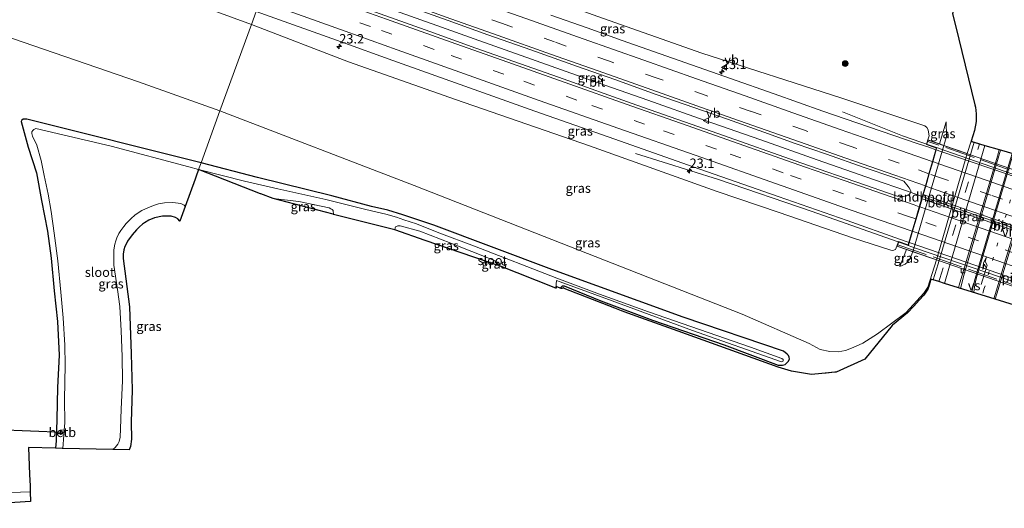
# Model space of a CAD drawing. Units: metres. Extents: x 200983 to 208515, y 531250 to 537500.
# Drawn here: x 204540 to 204804, y 534875 to 535006 of the extents above; entities that cross this region are included whole.
import ezdxf
from ezdxf.enums import TextEntityAlignment as Align

# ---------------------------------------------------------------- set-up
doc = ezdxf.new("R2010")
doc.units = ezdxf.units.M
for name, pattern in [('IE-TERREINAFSCHEIDING', [10, 8, -2]), ('VW-1-3_STREEP', [4, 1, -3]), ('VW-3-9_STREEP', [12, 3, -9])]:
    doc.linetypes.add(name, pattern=pattern)
doc.layers.get('0').update_dxf_attribs({"lineweight": 25})
for name, color, linetype, lineweight in [('B-ME-AM-KILOMETR-S-B1', 7, 'Continuous', 18), ('B-ME-BV-GELEIDECONSTRUCTIE-GELEIDERAIL-L-B1', 213, 'BV-GELEIDERAIL', 18), ('B-ME-BV-GELEIDECONSTRUCTIE-GELEIDERAIL-L-B2', 213, 'BV-GELEIDERAIL', 18), ('B-ME-GR-BOOM-S-B1', 93, 'Continuous', 18), ('B-ME-GW-INSTEEKWATERGANG-L-B1', 10, 'Continuous', 25), ('B-ME-GW-KRUINLIJN-L-B1', 93, 'Continuous', 18), ('B-ME-GW-TEENLIJN-L-B1', 93, 'Continuous', 18), ('B-ME-IE-GRASLAND-GV-B6', 93, 'Continuous', 18), ('B-ME-IE-HULPGEOMETRIE-L-B1', 53, 'Continuous', 18), ('B-ME-IE-TERREINAFSCHEIDING-RASTERHEKWERK-L-B2', 8, 'IE-TERREINAFSCHEIDING', 18), ('B-ME-KG-KADASTRAAL-OPNAMEDTMGRENS-L-B1', 10, 'Continuous', 25), ('B-ME-KW-DUIKER-L-B1', 10, 'Continuous', 25), ('B-ME-KW-LANDHOOFD-GV-B6', 173, 'Continuous', 18), ('B-ME-KW-PIJLER-GV-B6', 173, 'Continuous', 18), ('B-ME-KW-VIADUCT-GV-B7', 173, 'Continuous', 18), ('B-ME-OB-BEKLEDING-GV-B6', 253, 'Continuous', 18), ('B-ME-OG-WATER-GV-B6', 153, 'Continuous', 18), ('B-ME-VH-VERH_SOORT-BITUMEN-GV-B6', 8, 'IE-TERREINAFSCHEIDING-NATUURLIJK-HOUTWAL', 18), ('B-ME-VH-VERH_SOORT-BITUMEN-GV-B7', 8, 'IE-TERREINAFSCHEIDING-NATUURLIJK-HOUTWAL', 18), ('B-ME-VV-KOLK-S-B1', 8, 'Continuous', 18), ('B-ME-VW-MARKERING-13STREEP-045-L-B1', 255, 'VW-1-3_STREEP', 18), ('B-ME-VW-MARKERING-39STREEP-015-L-B1', 255, 'VW-3-9_STREEP', 18), ('B-ME-VW-MARKERING-39STREEP-015-L-B2', 255, 'VW-3-9_STREEP', 18), ('B-ME-VW-MARKERING-PIJLLI750-S-B1', 7, 'Continuous', 18), ('B-ME-VW-MARKERING-STREEP-015-L-B1', 7, 'Continuous', 18), ('B-ME-VW-MARKERING-STREEP-015-L-B2', 7, 'Continuous', 18), ('B-ME-VW-MARKERING-VERDRIJFSTRP-GV-B6', 7, 'Continuous', 18), ('B-ME-VW-MEUBILAIR_WEGMEUBILAIR-VERKEERSBORD-S-B1', 8, 'Continuous', 18)]:
    doc.layers.add(name, color=color, linetype=linetype, lineweight=lineweight)
doc.styles.add('NLCS-ISO', font='NLCS-ISO.TTF')
doc.linetypes.add('BV-GELEIDERAIL', pattern='A,10,-3,[108,NLCS.SHX,S=1,R=0,X=0,Y=0],-3', length=16)
doc.linetypes.add('IE-TERREINAFSCHEIDING-NATUURLIJK-HOUTWAL', pattern='A,7,-1.5,[67,NLCS.SHX,S=0.75,R=45,X=0,Y=0],-1.5,7,-1.5,[70,NLCS.SHX,S=0.75,R=0,X=0,Y=0],-1.5', length=20)

# ---------------------------------------------------------------- blocks, each defined once
blk = doc.blocks.new('verkeersbord')
for p, q in [((0, 0.75), (-0.75, -0.625)), ((0.75, -0.625), (0, 0.75)), ((-0.75, -0.625), (0.75, -0.625))]:
    blk.add_line(p, q)
blk = doc.blocks.new('boom')
blk.add_hatch(color=256).paths.add_polyline_path([(-0.75, 0, 1), (0.75, 0, 1)])
blk.add_circle((0, 0), 0.75)
blk = doc.blocks.new('hecto')
for p, q in [((0, 0.625), (-0.625, 0)), ((0, -0.625), (0, 0.625)), ((-0.625, 0), (0.625, 0)), ((0.625, 0), (0, -0.625))]:
    blk.add_line(p, q)
blk = doc.blocks.new('kolk')
blk.add_lwpolyline([(-0.5, -0.5), (0.5, -0.5), (0.5, 0.5), (-0.5, 0.5)], close=True)
blk = doc.blocks.new('pijll')
for p, q in [((0, 0, 0.1), (5.45, 0, 0.1)), ((5.7, 1.05, 0.1), (4, 0.75, 0.1)), ((4, 0.75, 0.1), (5.45, 0.75, 0.1)), ((5.45, 0.75, 0.1), (4.7, 0, 0.1)), ((6.2, 0.75, 0.1), (5.45, 0, 0.1)), ((7.5, 0.75, 0.1), (5.7, 1.05, 0.1)), ((7.5, 0.75, 0.1), (6.2, 0.75, 0.1))]:
    blk.add_line(p, q)

msp = doc.modelspace()

# ---------------------------------------------------------------- linework, layer by layer
at = {"layer": 'B-ME-BV-GELEIDECONSTRUCTIE-GELEIDERAIL-L-B1'}
for points in [[(204781.8, 534958.361, 7.614), (204777.527, 534959.826, 7.601), (204768.697, 534962.893, 7.518), (204753.608, 534968.158, 7.448), (204738.53, 534973.475, 7.344), (204723.416, 534978.78, 7.263), (204708.329, 534984.094, 7.146), (204693.244, 534989.388, 7.022), (204674.391, 534996.056, 6.836), (204663.082, 535000.066, 6.734), (204651.765, 535004.071, 6.606), (204640.462, 535008.099, 6.476), (204625.423, 535013.5, 6.301), (204610.385, 535018.899, 6.117), (204607.815, 535019.826, 6.087)], [(204785.6385, 534971.411, 8.7308), (204784.012, 534971.975, 8.727), (204776.498, 534974.602, 8.699), (204760.414, 534981.01, 7.898)], [(204705.027, 534969.832, 6.032), (204727.201, 534962.903, 7.099), (204752.343, 534954.282, 7.204), (204776.281, 534945.891, 7.322), (204778.0043, 534945.2681, 7.3257)]]:
    msp.add_polyline3d(points, dxfattribs=at)
at = {"layer": 'B-ME-BV-GELEIDECONSTRUCTIE-GELEIDERAIL-L-B2'}
for points in [[(204840.1618, 534952.4485, 8.7445), (204838.16, 534953.12, 8.745), (204825.625, 534957.457, 8.755), (204800.373, 534966.28, 8.766), (204787.845, 534970.646, 8.736), (204785.6385, 534971.411, 8.7308)], [(204836.34, 534939.509, 7.614), (204835.528, 534939.796, 7.619), (204824.196, 534943.73, 7.634), (204811.603, 534948.088, 7.655), (204797.739, 534952.843, 7.632), (204783.898, 534957.641, 7.621), (204781.894, 534958.328, 7.615)], [(204778.0043, 534945.2681, 7.3257), (204779.977, 534944.555, 7.33), (204802.724, 534936.716, 7.361), (204830.384, 534927.116, 7.321), (204832.5441, 534926.3439, 7.3238)]]:
    msp.add_polyline3d(points, dxfattribs=at)
at = {"layer": 'B-ME-GW-INSTEEKWATERGANG-L-B1'}
for points in [[(204588.674, 534967.352, 0.174), (204541.987, 534979.043, 0.2), (204541.302, 534979.065, 0.2), (204540.999, 534978.991, 0.2), (204540.649, 534978.788, 0.2), (204540.46, 534978.395, 0.2), (204542.337, 534971.509, 0.126), (204544.595, 534964.658, 0.195), (204545.921, 534957.278, 0.106), (204547.565, 534949.045, 0.093), (204548.564, 534941.837, 0.012), (204549.306, 534933.101, 0.036), (204550.231, 534924.896, -0.044), (204550.71, 534915.931, -0.04), (204550.197, 534907.286, 0.028), (204550.05, 534898.788, -0.028), (204549.887, 534892.942, -0.012), (204549.702, 534890.971, 0.011)], [(204685.137, 534933.749, -0.092), (204685.141, 534934.041, -0.09), (204685.233, 534934.274, -0.09), (204685.473, 534934.404, -0.09), (204685.908, 534934.444, -0.09), (204695.742, 534930.403, 0.045), (204709.577, 534925.298, 0.295), (204728.705, 534918.647, 0.349), (204743.178, 534913.253, 0.435), (204744.332, 534913.225, 0.464), (204745.043, 534913.403, 0.464), (204745.906, 534914.191, 0.517), (204746.236, 534914.86, 0.517), (204746.158, 534915.333, 0.521), (204745.953, 534915.769, 0.538), (204745.633, 534916.117, 0.546), (204744.617, 534916.98, 0.776), (204717.777, 534926.059, 0.591), (204682.559, 534938.793, 0.41), (204651.028, 534950.625, 0.361), (204642.697, 534953.442, 0.254), (204638.653, 534954.652, 0.262), (204634.295, 534955.655, 0.279), (204623.705, 534958.541, 0.295), (204603.825, 534963.424, 0.308), (204588.674, 534967.352, 0.174)]]:
    msp.add_polyline3d(points, dxfattribs=at)
at = {"layer": 'B-ME-GW-KRUINLIJN-L-B1'}
for points in [[(204602.171, 535004.354, 4.936), (204561.388, 535019.322, 4.506), (204513.409, 535036.509, 3.923), (204479.522, 535049.129, 3.621), (204446.859, 535060.98, 3.233)], [(204613.574, 535035.613, 4.879), (204639.419, 535026.061, 5.331), (204669.206, 535015.72, 5.656), (204694.925, 535006.461, 5.886), (204722.776, 534996.691, 6.128), (204759.951, 534984.7, 6.42), (204782.466, 534977.261, 6.42), (204783.006, 534976.823, 6.424), (204783.332, 534976.162, 6.436), (204783.47, 534975.569, 6.436), (204783.601, 534974.56, 6.436), (204783.321, 534973.487, 6.494)], [(204775.017, 534945.026, 6.453), (204774.632, 534944.12, 6.346), (204773.909, 534943.915, 6.379), (204773.35, 534943.941, 6.375), (204763.125, 534947.288, 6.502), (204743.427, 534954.039, 6.391), (204726.9, 534959.676, 6.194), (204692.664, 534971.863, 6.046), (204656.822, 534984.306, 5.664), (204628.112, 534994.391, 5.286), (204602.171, 535004.354, 4.936)], [(204788.169, 534978.336, 5.43), (204788.243, 534974.366, 5.303), (204787.6, 534972.001, 5.35)], [(204779.302, 534943.539, 5.35), (204778.417, 534941.628, 5.442), (204777.825, 534940.765, 5.553), (204777.23, 534940.205, 5.553), (204775.754, 534939.574, 5.553)]]:
    msp.add_polyline3d(points, dxfattribs=at)
at = {"layer": 'B-ME-GW-TEENLIJN-L-B1'}
for p, q in [((204788.169, 534978.336, 5.43), (204786.358, 534972.432, 5.43)), ((204794.883, 534973.102, 1.014), (204793.838, 534969.835, 1.046)), ((204775.754, 534939.574, 5.553), (204777.564, 534944.142, 5.553))]:
    msp.add_line(p, q, dxfattribs=at)
for points in [[(204446.859, 535060.98, 3.233), (204461.54, 535052.296, 2.861), (204471.384, 535046.184, 2.653), (204478.555, 535041.472, 2.477), (204487.794, 535035.484, 2.223), (204504.468, 535023.4, 1.6), (204519.105, 535012.871, 1.081), (204528.735, 535005.442, 0.647), (204531.723, 535003.213, 0.619), (204533.86, 535002.041, 0.568), (204538.154, 535000.574, 0.567), (204571.885, 534989.025, 0.649), (204593.734, 534981.225, 0.71)], [(204593.734, 534981.225, 0.71), (204645.756, 534961.246, 0.624), (204733.562, 534926.834, 1.33), (204751.47, 534918.993, 0.998), (204754.463, 534917.404, 0.915), (204757.047, 534916.9, 0.883), (204759.247, 534916.788, 0.878), (204761.214, 534917.149, 0.911), (204763.326, 534917.977, 0.944), (204765.851, 534919.124, 0.981), (204769.791, 534921.566, 1.01), (204777.452, 534927.324, 1.022), (204782.217, 534932.506, 1.047), (204783.262, 534934.108, 1.013), (204785.591, 534941.356, 1.075)]]:
    msp.add_polyline3d(points, dxfattribs=at)
at = {"layer": 'B-ME-IE-GRASLAND-GV-B6'}
for points in [[(204446.859, 535060.98, 3.233), (204479.522, 535049.129, 3.621), (204513.409, 535036.509, 3.923), (204561.388, 535019.322, 4.506), (204602.171, 535004.354, 4.936), (204593.734, 534981.225, 0.71), (204571.885, 534989.025, 0.649), (204538.154, 535000.574, 0.567), (204533.86, 535002.041, 0.568), (204531.723, 535003.213, 0.619), (204528.735, 535005.442, 0.647), (204519.105, 535012.871, 1.081), (204504.468, 535023.4, 1.6), (204487.794, 535035.484, 2.223), (204478.555, 535041.472, 2.477), (204471.384, 535046.184, 2.653), (204461.54, 535052.296, 2.861), (204446.859, 535060.98, 3.233)], [(204530.305, 535034.351, 4.258), (204554.979, 535025.347, 4.54), (204578.724, 535016.809, 4.811), (204603.432, 535007.809, 5.1), (204602.171, 535004.354, 4.936), (204561.388, 535019.322, 4.506), (204513.409, 535036.509, 3.923)], [(204689.437, 534993.127, 6.297), (204699.5, 534989.612, 6.381), (204710.526, 534985.662, 6.464), (204720.612, 534982.161, 6.516), (204729.65, 534978.986, 6.593), (204739.383, 534975.55, 6.654), (204747.79, 534972.555, 6.715), (204756.107, 534969.693, 6.744), (204766.253, 534966.134, 6.797), (204774.192, 534963.389, 6.845), (204776.828, 534962.431, 6.822), (204778.04, 534960.999, 6.858), (204778.3, 534960.664, 6.855), (204778.643, 534960.07, 6.855), (204778.697, 534959.844, 6.855), (204778.687, 534959.587, 6.847), (204778.592, 534959.268, 6.847), (204778.339, 534958.933, 6.847), (204778.032, 534958.716, 6.847), (204777.509, 534958.516, 6.88), (204776.684, 534958.347, 6.88), (204775.845, 534958.304, 6.868), (204775.038, 534958.397, 6.832), (204774.805, 534958.473, 6.832), (204766.305, 534961.439, 6.785), (204749.239, 534967.369, 6.704), (204727.071, 534975.233, 6.596), (204705.323, 534982.747, 6.436), (204684.363, 534990.241, 6.269), (204662.228, 534998.021, 6.046), (204649.908, 535002.476, 5.905), (204630.152, 535009.516, 5.641)], [(204642.291, 535009.907, 5.805), (204654.842, 535005.41, 5.95), (204665.492, 535001.615, 6.066), (204676.989, 534997.531, 6.175), (204689.437, 534993.127, 6.297)], [(204602.171, 535004.354, 4.936), (204603.432, 535007.809, 5.1), (204626.172, 534999.71, 5.373), (204640.067, 534994.692, 5.564), (204660.524, 534987.417, 5.804), (204678.043, 534981.202, 5.982), (204699.465, 534973.689, 6.179), (204720.437, 534966.298, 6.309), (204743.163, 534958.296, 6.415), (204761.701, 534951.875, 6.524), (204775.702, 534946.956, 6.604), (204777.972, 534946.158, 6.617), (204778.215, 534946.068, 6.617), (204778.024, 534945.411, 6.65), (204775.46, 534946.302, 6.453), (204775.017, 534945.026, 6.453), (204774.632, 534944.12, 6.346), (204773.909, 534943.915, 6.379), (204773.35, 534943.941, 6.375), (204763.125, 534947.288, 6.502), (204743.427, 534954.039, 6.391), (204726.9, 534959.676, 6.194), (204692.664, 534971.863, 6.046), (204656.822, 534984.306, 5.664), (204628.112, 534994.391, 5.286), (204602.171, 535004.354, 4.936)], [(204694.925, 535006.461, 5.886), (204722.776, 534996.691, 6.128), (204759.951, 534984.7, 6.42), (204782.466, 534977.261, 6.42), (204783.006, 534976.823, 6.424), (204783.332, 534976.162, 6.436), (204783.47, 534975.569, 6.436), (204783.601, 534974.56, 6.436), (204783.321, 534973.487, 6.494), (204782.878, 534972.211, 6.494), (204785.566, 534971.278, 6.65), (204785.44, 534970.845, 6.581), (204783.523, 534971.498, 6.582), (204780.704, 534972.459, 6.583), (204767.392, 534976.985, 6.547), (204755.204, 534981.192, 6.472), (204742.094, 534985.781, 6.382), (204730.399, 534989.897, 6.302), (204714.939, 534995.307, 6.202), (204701.475, 535000.043, 6.093), (204692.031, 535003.426, 6.015), (204682.326, 535006.847, 5.935)], [(204789.85, 535007.194, 0.907), (204790.717, 535004.043, 0.932), (204795.8413, 534982.8892, 1.0114), (204796.007, 534982.205, 1.014), (204796.212, 534980.426, 1.032), (204796.186, 534978.411, 1.006), (204795.798, 534975.962, 0.986), (204794.883, 534973.102, 1.014), (204793.838, 534969.835, 1.046), (204787.6, 534972.001, 5.35), (204788.243, 534974.366, 5.303), (204788.169, 534978.336, 5.43), (204786.358, 534972.432, 5.43), (204783.321, 534973.487, 6.494), (204783.601, 534974.56, 6.436), (204783.47, 534975.569, 6.436), (204783.332, 534976.162, 6.436), (204783.006, 534976.823, 6.424), (204782.466, 534977.261, 6.42), (204759.951, 534984.7, 6.42), (204722.776, 534996.691, 6.128), (204694.925, 535006.461, 5.886)], [(204775.754, 534939.574, 5.553), (204777.23, 534940.205, 5.553), (204777.825, 534940.765, 5.553), (204778.417, 534941.628, 5.442), (204779.302, 534943.539, 5.35), (204785.591, 534941.356, 1.075), (204783.262, 534934.108, 1.013), (204782.217, 534932.506, 1.047), (204777.452, 534927.324, 1.022), (204769.791, 534921.566, 1.01), (204765.851, 534919.124, 0.981), (204763.326, 534917.977, 0.944), (204761.214, 534917.149, 0.911), (204759.247, 534916.788, 0.878), (204757.047, 534916.9, 0.883), (204754.463, 534917.404, 0.915), (204751.47, 534918.993, 0.998), (204733.562, 534926.834, 1.33), (204645.756, 534961.246, 0.624), (204593.734, 534981.225, 0.71), (204602.171, 535004.354, 4.936), (204628.112, 534994.391, 5.286), (204656.822, 534984.306, 5.664), (204692.664, 534971.863, 6.046), (204726.9, 534959.676, 6.194), (204743.427, 534954.039, 6.391), (204763.125, 534947.288, 6.502), (204773.35, 534943.941, 6.375), (204773.909, 534943.915, 6.379), (204774.632, 534944.12, 6.346), (204775.017, 534945.026, 6.453), (204777.564, 534944.142, 5.553), (204775.754, 534939.574, 5.553)], [(204538.154, 535000.574, 0.567), (204571.885, 534989.025, 0.649), (204593.734, 534981.225, 0.71), (204588.674, 534967.352, 0.174), (204541.987, 534979.043, 0.2), (204541.302, 534979.065, 0.2), (204540.999, 534978.991, 0.2), (204540.649, 534978.788, 0.2), (204540.46, 534978.395, 0.2), (204542.337, 534971.509, 0.126), (204544.595, 534964.658, 0.195), (204545.921, 534957.278, 0.106), (204547.565, 534949.045, 0.093), (204548.564, 534941.837, 0.012), (204549.306, 534933.101, 0.036), (204550.231, 534924.896, -0.044), (204550.71, 534915.931, -0.04), (204550.197, 534907.286, 0.028), (204550.05, 534898.788, -0.028), (204549.887, 534892.942, -0.012), (204549.702, 534890.971, 0.011), (204542.465, 534891.193, -0.048), (204542.7515, 534883.9269, 0.1877), (204542.7974, 534882.7628, 0.2254), (204542.8685, 534880.9582, 0.284), (204542.933, 534879.323, 0.337)], [(204552.056, 534895.824, -0.82), (204551.084, 534895.941, -0.567), (204550.986, 534894.646, -0.567), (204551.944, 534894.53, -0.82), (204551.634, 534890.927, -0.82), (204551.4689, 534890.9308, -0.749), (204549.702, 534890.971, 0.011), (204549.887, 534892.942, -0.012), (204550.05, 534898.788, -0.028), (204550.197, 534907.286, 0.028), (204550.71, 534915.931, -0.04), (204550.231, 534924.896, -0.044), (204549.306, 534933.101, 0.036), (204548.564, 534941.837, 0.012), (204547.565, 534949.045, 0.093), (204545.921, 534957.278, 0.106), (204544.595, 534964.658, 0.195), (204542.337, 534971.509, 0.126), (204540.46, 534978.395, 0.2), (204540.649, 534978.788, 0.2), (204540.999, 534978.991, 0.2), (204541.302, 534979.065, 0.2), (204541.987, 534979.043, 0.2), (204588.674, 534967.352, 0.174), (204588.016, 534965.55, -0.82), (204585.4, 534966.239, -0.82), (204564.623, 534971.777, -0.82), (204544.441, 534976.523, -0.82), (204543.886, 534976.274, -0.82), (204543.593, 534976.022, -0.82), (204543.374, 534975.675, -0.82), (204543.335, 534975.23, -0.82), (204543.501, 534974.48, -0.82), (204544.661, 534972.027, -0.82), (204545.841, 534968.001, -0.82), (204546.691, 534963.97, -0.82), (204547.741, 534958.998, -0.82), (204548.532, 534954.36, -0.82), (204549.355, 534948.572, -0.82), (204550.3, 534941.148, -0.82), (204551.082, 534932.726, -0.82), (204551.738, 534925.902, -0.82), (204552.202, 534918.566, -0.82), (204552.261, 534913.225, -0.82), (204552.108, 534904.037, -0.82), (204552.225, 534897.788, -0.82), (204552.056, 534895.824, -0.82)], [(204795.718, 534972.855, 0.913), (204786.003, 534940.339, 0.985), (204784.7, 534936.039, 0.978), (204784.113, 534936.207, 1.02), (204784.0757, 534936.0875, 1.0197), (204783.9995, 534935.8438, 1.019), (204783.8466, 534935.3548, 1.0177), (204783.6035, 534934.5771, 1.0157), (204783.5193, 534934.3075, 1.015), (204783.5069, 534934.2679, 1.0149), (204783.285, 534933.558, 1.013), (204782.2323, 534931.9366, 1.047), (204780.9908, 534930.5948, 1.04), (204780.1438, 534929.6796, 1.0351), (204779.5421, 534929.0293, 1.0317), (204777.827, 534927.176, 1.022), (204773.7764, 534923.9066, 1.0161), (204773.7681, 534923.8999, 1.0161), (204773.71, 534923.853, 1.016), (204766.437, 534914.825, 0.969), (204758.7288, 534911.3671, 0.9011), (204758.713, 534911.36, 0.901), (204758.414, 534911.3314, 0.8997), (204756.0914, 534911.1094, 0.8898), (204754.9032, 534910.9959, 0.8847), (204752.163, 534910.734, 0.873), (204746.758, 534911.61, 0.599), (204743.216, 534912.666, 0.435), (204716.465, 534922.355, 0.295), (204706.4482, 534925.9223, 0.211), (204703.8211, 534926.8578, 0.1889), (204701.9841, 534927.512, 0.1735), (204701.563, 534927.662, 0.17), (204701.2811, 534927.7715, 0.1655), (204701.0593, 534927.8576, 0.162), (204699.4889, 534928.4677, 0.1371), (204685.8688, 534933.7584, -0.0788), (204685.8589, 534933.7622, -0.0789), (204685.602, 534933.862, -0.083), (204685.4855, 534933.8179, -0.0858), (204685.2473, 534933.7277, -0.0915), (204685.227, 534933.72, -0.092), (204685.137, 534933.749, -0.092), (204685.141, 534934.041, -0.09), (204685.233, 534934.274, -0.09), (204685.473, 534934.404, -0.09), (204685.908, 534934.444, -0.09), (204695.742, 534930.403, 0.045), (204709.577, 534925.298, 0.295), (204728.705, 534918.647, 0.349), (204743.178, 534913.253, 0.435), (204744.332, 534913.225, 0.464), (204745.043, 534913.403, 0.464), (204745.906, 534914.191, 0.517), (204746.236, 534914.86, 0.517), (204746.158, 534915.333, 0.521), (204745.953, 534915.769, 0.538), (204745.633, 534916.117, 0.546), (204744.617, 534916.98, 0.776), (204717.777, 534926.059, 0.591), (204682.559, 534938.793, 0.41), (204651.028, 534950.625, 0.361), (204642.697, 534953.442, 0.254), (204638.653, 534954.652, 0.262), (204634.295, 534955.655, 0.279), (204623.705, 534958.541, 0.295), (204603.825, 534963.424, 0.308), (204588.674, 534967.352, 0.174), (204593.734, 534981.225, 0.71), (204645.756, 534961.246, 0.624), (204733.562, 534926.834, 1.33), (204751.47, 534918.993, 0.998), (204754.463, 534917.404, 0.915), (204757.047, 534916.9, 0.883), (204759.247, 534916.788, 0.878), (204761.214, 534917.149, 0.911), (204763.326, 534917.977, 0.944), (204765.851, 534919.124, 0.981), (204769.791, 534921.566, 1.01), (204777.452, 534927.324, 1.022), (204782.217, 534932.506, 1.047), (204783.262, 534934.108, 1.013), (204785.591, 534941.356, 1.075), (204793.838, 534969.835, 1.046), (204794.883, 534973.102, 1.014), (204794.9775, 534973.074, 1.0026), (204795.1703, 534973.017, 0.9792), (204795.214, 534973.0041, 0.974), (204795.3341, 534972.9686, 0.9594), (204795.718, 534972.855, 0.913)], [(204786.358, 534972.432, 5.43), (204788.169, 534978.336, 5.43), (204788.243, 534974.366, 5.303), (204787.6, 534972.001, 5.35), (204786.358, 534972.432, 5.43)], [(204802.403, 534970.884, 0.7), (204801.899, 534969.091, 0.69), (204791.66, 534934.624, 0.681), (204791.503, 534933.929, 0.685), (204787.744, 534935.095, 0.92), (204788.94, 534939.109, 0.92), (204798.563, 534972.016, 0.924), (204802.403, 534970.884, 0.7)], [(204652.306, 534948.64, -0.821), (204646.337, 534951.018, -0.821), (204642.991, 534952.137, -0.821), (204640.976, 534952.769, -0.821), (204638.115, 534953.62, -0.821), (204632.763, 534954.876, -0.821), (204622.085, 534957.514, -0.821), (204609.189, 534960.344, -0.821), (204600.292, 534962.478, -0.821), (204588.016, 534965.55, -0.82), (204588.674, 534967.352, 0.174), (204603.825, 534963.424, 0.308), (204623.705, 534958.541, 0.295), (204634.295, 534955.655, 0.279), (204638.653, 534954.652, 0.262), (204642.697, 534953.442, 0.254), (204651.028, 534950.625, 0.361), (204682.559, 534938.793, 0.41), (204717.777, 534926.059, 0.591), (204744.617, 534916.98, 0.776), (204745.633, 534916.117, 0.546), (204745.953, 534915.769, 0.538), (204746.158, 534915.333, 0.521), (204746.236, 534914.86, 0.517), (204745.906, 534914.191, 0.517), (204745.043, 534913.403, 0.464), (204744.332, 534913.225, 0.464), (204743.178, 534913.253, 0.435), (204728.705, 534918.647, 0.349), (204709.577, 534925.298, 0.295), (204695.742, 534930.403, 0.045), (204685.908, 534934.444, -0.09), (204685.473, 534934.404, -0.09), (204685.233, 534934.274, -0.09), (204685.141, 534934.041, -0.09), (204685.137, 534933.749, -0.092), (204683.8931, 534934.1561, -0.7558), (204683.771, 534934.196, -0.821), (204683.7622, 534934.0679, -0.821), (204683.745, 534933.817, -0.821), (204683.707, 534933.832, -0.821), (204683.851, 534935.855, -0.821), (204684.856, 534935.492, -0.821), (204698.735, 534930.431, -0.821), (204720.292, 534922.464, -0.821), (204744.082, 534914.107, -0.821), (204744.445, 534914.23, -0.821), (204744.56, 534914.413, -0.821), (204744.505, 534914.722, -0.821), (204744.187, 534914.959, -0.821), (204735.813, 534918.035, -0.821), (204708.502, 534927.492, -0.821), (204695.358, 534932.246, -0.821), (204683.896, 534936.481, -0.821), (204661.905, 534945.034, -0.821), (204652.306, 534948.64, -0.821)], [(204812.429, 534967.926, 0.776), (204816.757, 534966.649, 0.513), (204816.112, 534964.237, 0.509), (204815.759, 534964.336, 0.636), (204815.638, 534963.903, 0.636), (204819.222, 534962.898, 0.581), (204809.793, 534931.182, 0.651), (204806.209, 534932.187, 0.706), (204806.088, 534931.754, 0.706), (204807.281, 534931.42, 0.538), (204806.486, 534929.284, 0.536), (204801.346, 534930.877, 0.787), (204802.101, 534933.442, 0.784), (204812.429, 534967.926, 0.776)], [(204584.423, 534955.701, -0.82), (204582.966, 534951.706, 0.257), (204582.486, 534952.327, 0.257), (204581.83, 534952.688, 0.257), (204580.678, 534953.105, 0.33), (204578.322, 534953.038, 0.387), (204576.179, 534952.634, 0.404), (204574.712, 534951.976, 0.404), (204573.55, 534951.265, 0.404), (204573.025, 534950.922, 0.404), (204572.183, 534950.24, 0.404), (204571.404, 534949.385, 0.404), (204570.219, 534948.05, 0.277), (204569.014, 534946.432, 0.306), (204568.582, 534945.576, 0.314), (204568.261, 534944.974, 0.318), (204568.031, 534944.064, 0.318), (204567.804, 534942.919, 0.322), (204567.803, 534941.716, 0.322), (204569.509, 534928.853, 0.298), (204569.962, 534916.287, 0.334), (204570.264, 534906.581, 0.363), (204569.958, 534897.957, 0.261), (204570.048, 534893.381, 0.163), (204569.792, 534891.432, 0.171), (204569.397, 534890.524, 0.116), (204565.021, 534890.623, -0.82), (204565.678, 534891.223, -0.82), (204566.054, 534891.64, -0.82), (204566.381, 534892.061, -0.82), (204566.728, 534892.8, -0.82), (204566.975, 534893.969, -0.82), (204567.142, 534896.221, -0.82), (204567.321, 534901.405, -0.82), (204567.608, 534909.002, -0.82), (204567.565, 534915.498, -0.82), (204567.277, 534922.365, -0.82), (204566.962, 534928.944, -0.82), (204566.292, 534933.454, -0.82), (204565.341, 534939.984, -0.82), (204565.28, 534942.521, -0.82), (204565.295, 534944.078, -0.82), (204565.617, 534945.618, -0.82), (204565.842, 534946.496, -0.82), (204566.134, 534947.319, -0.82), (204566.683, 534948.415, -0.82), (204567.221, 534949.239, -0.82), (204568.014, 534950.314, -0.82), (204568.637, 534951.076, -0.82), (204569.976, 534952.474, -0.82), (204570.963, 534953.317, -0.82), (204572.113, 534954.162, -0.82), (204572.811, 534954.626, -0.82), (204573.777, 534955.079, -0.82), (204575.971, 534955.941, -0.82), (204577.289, 534956.362, -0.82), (204578.887, 534956.677, -0.82), (204581.111, 534956.7, -0.82), (204583.29, 534956.47, -0.82), (204584.145, 534956.049, -0.82), (204584.423, 534955.701, -0.82)], [(204607.992, 534957.762, -0.821), (204614.876, 534956.994, -0.821), (204622.965, 534955.277, -0.821), (204623.456, 534955.063, -0.821), (204623.796, 534954.861, -0.821), (204624.021, 534954.617, -0.821), (204624.098, 534953.565, -0.821), (204624.0572, 534953.5756, -0.821), (204611.7063, 534956.7941, -0.821), (204607.992, 534957.762, -0.821)], [(204640.515, 534949.391, -0.821), (204640.648, 534949.911, -0.821), (204640.747, 534950.189, -0.821), (204641.359, 534950.446, -0.821), (204641.982, 534950.465, -0.821), (204647.276, 534949.037, -0.821), (204655.581, 534945.812, -0.821), (204666.765, 534941.405, -0.821), (204667.316, 534941.101, -0.821), (204667.958, 534940.563, -0.821), (204668.126, 534940.249, -0.821), (204668.123, 534939.944, -0.821), (204667.9555, 534940.0013, -0.821), (204648.6594, 534946.6041, -0.821), (204640.515, 534949.391, -0.821)], [(204775.754, 534939.574, 5.553), (204777.564, 534944.142, 5.553), (204779.302, 534943.539, 5.35), (204778.417, 534941.628, 5.442), (204777.825, 534940.765, 5.553), (204777.23, 534940.205, 5.553), (204775.754, 534939.574, 5.553)], [(204542.933, 534879.323, 0.337), (204535.148, 534879.106, 0.363)]]:
    msp.add_polyline3d(points, dxfattribs=at)
at = {"layer": 'B-ME-IE-HULPGEOMETRIE-L-B1'}
msp.add_polyline3d([(204603.432, 535007.809, 5.1), (204602.171, 535004.354, 4.936), (204593.734, 534981.225, 0.71), (204588.674, 534967.352, 0.174), (204588.016, 534965.55, -0.82)], dxfattribs=at)
at = {"layer": 'B-ME-IE-TERREINAFSCHEIDING-RASTERHEKWERK-L-B2'}
for p, q in [((204842.868, 534952.332, 6.543), (204783.286, 534973.082, 6.494)), ((204775.267, 534945.442, 6.453), (204834.862, 534924.729, 6.502))]:
    msp.add_line(p, q, dxfattribs=at)
at = {"layer": 'B-ME-KG-KADASTRAAL-OPNAMEDTMGRENS-L-B1'}
for points in [[(204803.923, 535044.3637, 0.8799), (204798.683, 535037.122, 1.005), (204796.528, 535030.067, 0.827), (204795.312, 535026.0873, 0.7955), (204795.3106, 535026.0827, 0.7955), (204793.283, 535019.447, 0.743), (204792.807, 535017.809, -0.016), (204792.398, 535016.401, 0.777), (204789.85, 535007.194, 0.907), (204790.717, 535004.043, 0.932), (204795.8413, 534982.8892, 1.0114), (204796.007, 534982.205, 1.014), (204796.212, 534980.426, 1.032), (204796.186, 534978.411, 1.006), (204795.798, 534975.962, 0.986), (204794.883, 534973.102, 1.014), (204794.9775, 534973.074, 1.0026), (204795.1703, 534973.017, 0.9792), (204795.3341, 534972.9686, 0.9594), (204795.718, 534972.855, 0.913), (204798.563, 534972.016, 0.924), (204802.403, 534970.884, 0.7), (204812.429, 534967.926, 0.776)], [(204588.016, 534965.55, -0.82), (204587.2618, 534963.4826, -0.82), (204587.2581, 534963.4724, -0.82), (204587.0705, 534962.9583, -0.82), (204584.423, 534955.701, -0.82), (204582.966, 534951.706, 0.257), (204582.486, 534952.327, 0.257), (204581.83, 534952.688, 0.257), (204580.678, 534953.105, 0.33), (204578.322, 534953.038, 0.387), (204576.179, 534952.634, 0.404), (204574.712, 534951.976, 0.404), (204573.55, 534951.265, 0.404), (204573.025, 534950.922, 0.404), (204572.183, 534950.24, 0.404), (204571.404, 534949.385, 0.404), (204570.219, 534948.05, 0.277), (204569.014, 534946.432, 0.306), (204568.582, 534945.576, 0.314), (204568.261, 534944.974, 0.318), (204568.031, 534944.064, 0.318), (204567.804, 534942.919, 0.322), (204567.803, 534941.716, 0.322), (204569.509, 534928.853, 0.298), (204569.962, 534916.287, 0.334), (204570.264, 534906.581, 0.363), (204569.958, 534897.957, 0.261), (204570.048, 534893.381, 0.163), (204569.792, 534891.432, 0.171), (204569.397, 534890.524, 0.116), (204565.021, 534890.623, -0.82), (204551.6816, 534890.9259, -0.82), (204551.634, 534890.927, -0.82), (204551.4689, 534890.9308, -0.749), (204549.702, 534890.971, 0.011), (204542.465, 534891.193, -0.048), (204542.7515, 534883.9269, 0.1877), (204542.8685, 534880.9582, 0.284), (204542.933, 534879.323, 0.337), (204542.986, 534876.778, 0.338), (204515.129, 534874.929, 0.334)], [(204806.486, 534929.284, 0.536), (204801.346, 534930.877, 0.787), (204791.503, 534933.929, 0.685), (204787.744, 534935.095, 0.92), (204786.259, 534935.555, 0.95), (204784.7, 534936.039, 0.978), (204784.113, 534936.207, 1.02), (204784.0757, 534936.0875, 1.0197), (204783.9995, 534935.8438, 1.019), (204783.6035, 534934.5771, 1.0157), (204783.5069, 534934.2679, 1.0149), (204783.285, 534933.558, 1.013), (204782.232, 534931.936, 1.047), (204780.9908, 534930.5948, 1.0399), (204779.5421, 534929.0293, 1.0317), (204777.827, 534927.176, 1.022), (204773.7764, 534923.9066, 1.0161), (204773.7681, 534923.8999, 1.0161), (204773.71, 534923.853, 1.016), (204766.437, 534914.825, 0.969), (204758.7288, 534911.3671, 0.9011), (204758.713, 534911.36, 0.901), (204758.414, 534911.3314, 0.8997), (204754.9032, 534910.9959, 0.8847), (204752.163, 534910.734, 0.873), (204746.758, 534911.61, 0.599), (204743.216, 534912.666, 0.435), (204716.465, 534922.355, 0.295), (204706.4482, 534925.9223, 0.211), (204701.9841, 534927.512, 0.1735), (204701.563, 534927.662, 0.17), (204701.2811, 534927.7715, 0.1655), (204699.4889, 534928.4677, 0.1371), (204685.8688, 534933.7584, -0.0788), (204685.8584, 534933.7624, -0.079), (204685.602, 534933.862, -0.083), (204685.4854, 534933.8179, -0.0858), (204685.2473, 534933.7277, -0.0915), (204685.227, 534933.72, -0.092), (204685.137, 534933.749, -0.092), (204683.8931, 534934.1561, -0.7558), (204683.771, 534934.196, -0.821), (204683.7622, 534934.0679, -0.821), (204683.745, 534933.817, -0.821), (204683.707, 534933.832, -0.821), (204668.123, 534939.944, -0.821), (204667.9555, 534940.0013, -0.821), (204648.6594, 534946.6041, -0.821), (204640.515, 534949.391, -0.821), (204624.098, 534953.565, -0.821), (204624.0572, 534953.5756, -0.821), (204611.7063, 534956.7941, -0.821), (204607.992, 534957.762, -0.821), (204604.6663, 534959.0586, -0.8208), (204604.5752, 534959.0941, -0.8208), (204588.016, 534965.55, -0.82)]]:
    msp.add_polyline3d(points, dxfattribs=at)
at = {"layer": 'B-ME-KW-DUIKER-L-B1'}
msp.add_line((204551.821, 534895.236, -0.579), (204507.208, 534897.022, -0.877), dxfattribs=at)
at = {"layer": 'B-ME-KW-LANDHOOFD-GV-B6'}
msp.add_polyline3d([(204779.302, 534943.539, 5.35), (204777.564, 534944.142, 5.553), (204775.017, 534945.026, 6.453), (204775.46, 534946.302, 6.453), (204778.024, 534945.411, 6.65), (204778.215, 534946.068, 6.617), (204779.089, 534949.064, 6.711), (204780.046, 534952.345, 6.767), (204780.999, 534955.613, 6.849), (204782.619, 534961.17, 6.853), (204783.57, 534964.433, 6.762), (204784.515, 534967.675, 6.701), (204785.44, 534970.845, 6.581), (204785.566, 534971.278, 6.65), (204782.878, 534972.211, 6.494), (204783.321, 534973.487, 6.494), (204786.358, 534972.432, 5.43), (204787.6, 534972.001, 5.35), (204779.302, 534943.539, 5.35)], dxfattribs=at)
at = {"layer": 'B-ME-KW-VIADUCT-GV-B7'}
msp.add_polyline3d([(204843.048, 534952.699, 6.543), (204842.915, 534952.316, 6.543), (204842.638, 534951.518, 6.543), (204840.146, 534952.383, 6.65), (204832.576, 534926.421, 6.65), (204835.187, 534925.514, 6.502), (204834.909, 534924.713, 6.502), (204834.777, 534924.333, 6.502), (204775.081, 534945.057, 6.453), (204775.22, 534945.458, 6.453), (204775.491, 534946.238, 6.453), (204778.057, 534945.347, 6.65), (204785.627, 534971.31, 6.65), (204782.942, 534972.242, 6.494), (204783.239, 534973.098, 6.494), (204783.352, 534973.423, 6.494), (204843.048, 534952.699, 6.543)], dxfattribs=at)
at = {"layer": 'B-ME-OB-BEKLEDING-GV-B6'}
for points in [[(204779.302, 534943.539, 5.35), (204787.6, 534972.001, 5.35), (204793.838, 534969.835, 1.046), (204785.591, 534941.356, 1.075), (204779.302, 534943.539, 5.35)], [(204552.056, 534895.824, -0.82), (204551.944, 534894.53, -0.82), (204550.986, 534894.646, -0.567), (204551.084, 534895.941, -0.567), (204552.056, 534895.824, -0.82)]]:
    msp.add_polyline3d(points, dxfattribs=at)
at = {"layer": 'B-ME-OG-WATER-GV-B6'}
for points in [[(204551.944, 534894.53, -0.82), (204552.056, 534895.824, -0.82), (204552.225, 534897.788, -0.82), (204552.108, 534904.037, -0.82), (204552.261, 534913.225, -0.82), (204552.202, 534918.566, -0.82), (204551.738, 534925.902, -0.82), (204551.082, 534932.726, -0.82), (204550.3, 534941.148, -0.82), (204549.355, 534948.572, -0.82), (204548.532, 534954.36, -0.82), (204547.741, 534958.998, -0.82), (204546.691, 534963.97, -0.82), (204545.841, 534968.001, -0.82), (204544.661, 534972.027, -0.82), (204543.501, 534974.48, -0.82), (204543.335, 534975.23, -0.82), (204543.374, 534975.675, -0.82), (204543.593, 534976.022, -0.82), (204543.886, 534976.274, -0.82), (204544.441, 534976.523, -0.82), (204564.623, 534971.777, -0.82), (204585.4, 534966.239, -0.82), (204588.016, 534965.55, -0.82), (204587.2618, 534963.4826, -0.82), (204587.2581, 534963.4724, -0.82), (204587.1628, 534963.2112, -0.82), (204587.0705, 534962.9583, -0.82), (204584.423, 534955.701, -0.82), (204584.145, 534956.049, -0.82), (204583.29, 534956.47, -0.82), (204581.111, 534956.7, -0.82), (204578.887, 534956.677, -0.82), (204577.289, 534956.362, -0.82), (204575.971, 534955.941, -0.82), (204573.777, 534955.079, -0.82), (204572.811, 534954.626, -0.82), (204572.113, 534954.162, -0.82), (204570.963, 534953.317, -0.82), (204569.976, 534952.474, -0.82), (204568.637, 534951.076, -0.82), (204568.014, 534950.314, -0.82), (204567.221, 534949.239, -0.82), (204566.683, 534948.415, -0.82), (204566.134, 534947.319, -0.82), (204565.842, 534946.496, -0.82), (204565.617, 534945.618, -0.82), (204565.295, 534944.078, -0.82), (204565.28, 534942.521, -0.82), (204565.341, 534939.984, -0.82), (204566.292, 534933.454, -0.82), (204566.962, 534928.944, -0.82), (204567.277, 534922.365, -0.82), (204567.565, 534915.498, -0.82), (204567.608, 534909.002, -0.82), (204567.321, 534901.405, -0.82), (204567.142, 534896.221, -0.82), (204566.975, 534893.969, -0.82), (204566.728, 534892.8, -0.82), (204566.381, 534892.061, -0.82), (204566.054, 534891.64, -0.82), (204565.678, 534891.223, -0.82), (204565.021, 534890.623, -0.82), (204551.6816, 534890.9259, -0.82), (204551.634, 534890.927, -0.82), (204551.944, 534894.53, -0.82)], [(204607.992, 534957.762, -0.821), (204604.6663, 534959.0586, -0.8208), (204604.5771, 534959.0934, -0.8208), (204588.016, 534965.55, -0.82), (204600.292, 534962.478, -0.821), (204609.189, 534960.344, -0.821), (204622.085, 534957.514, -0.821), (204632.763, 534954.876, -0.821), (204638.115, 534953.62, -0.821), (204640.976, 534952.769, -0.821), (204642.991, 534952.137, -0.821), (204646.337, 534951.018, -0.821), (204652.306, 534948.64, -0.821), (204661.905, 534945.034, -0.821), (204683.896, 534936.481, -0.821), (204695.358, 534932.246, -0.821), (204708.502, 534927.492, -0.821), (204735.813, 534918.035, -0.821), (204744.187, 534914.959, -0.821), (204744.505, 534914.722, -0.821), (204744.56, 534914.413, -0.821), (204744.445, 534914.23, -0.821), (204744.082, 534914.107, -0.821), (204720.292, 534922.464, -0.821), (204698.735, 534930.431, -0.821), (204684.856, 534935.492, -0.821), (204683.851, 534935.855, -0.821), (204683.707, 534933.832, -0.821), (204668.123, 534939.944, -0.821), (204668.126, 534940.249, -0.821), (204667.958, 534940.563, -0.821), (204667.316, 534941.101, -0.821), (204666.765, 534941.405, -0.821), (204655.581, 534945.812, -0.821), (204647.276, 534949.037, -0.821), (204641.982, 534950.465, -0.821), (204641.359, 534950.446, -0.821), (204640.747, 534950.189, -0.821), (204640.648, 534949.911, -0.821), (204640.515, 534949.391, -0.821), (204624.098, 534953.565, -0.821), (204624.021, 534954.617, -0.821), (204623.796, 534954.861, -0.821), (204623.456, 534955.063, -0.821), (204622.965, 534955.277, -0.821), (204614.876, 534956.994, -0.821), (204607.992, 534957.762, -0.821)]]:
    msp.add_polyline3d(points, dxfattribs=at)
at = {"layer": 'B-ME-VH-VERH_SOORT-BITUMEN-GV-B6'}
for points in [[(204630.152, 535009.516, 5.641), (204649.908, 535002.476, 5.905), (204662.228, 534998.021, 6.046), (204684.363, 534990.241, 6.269), (204705.323, 534982.747, 6.436), (204727.071, 534975.233, 6.596), (204749.239, 534967.369, 6.704), (204766.305, 534961.439, 6.785), (204774.805, 534958.473, 6.832), (204775.038, 534958.397, 6.832), (204775.845, 534958.304, 6.868), (204776.684, 534958.347, 6.88), (204777.509, 534958.516, 6.88), (204778.032, 534958.716, 6.847), (204778.339, 534958.933, 6.847), (204778.592, 534959.268, 6.847), (204778.687, 534959.587, 6.847), (204778.697, 534959.844, 6.855), (204778.643, 534960.07, 6.855), (204778.3, 534960.664, 6.855), (204778.04, 534960.999, 6.858), (204776.828, 534962.431, 6.822), (204774.192, 534963.389, 6.845), (204766.253, 534966.134, 6.797), (204756.107, 534969.693, 6.744), (204747.79, 534972.555, 6.715), (204739.383, 534975.55, 6.654), (204729.65, 534978.986, 6.593), (204720.612, 534982.161, 6.516), (204710.526, 534985.662, 6.464), (204699.5, 534989.612, 6.381), (204689.437, 534993.127, 6.297), (204676.989, 534997.531, 6.175), (204665.492, 535001.615, 6.066), (204654.842, 535005.41, 5.95), (204642.291, 535009.907, 5.805)], [(204682.326, 535006.847, 5.935), (204692.031, 535003.426, 6.015), (204701.475, 535000.043, 6.093), (204714.939, 534995.307, 6.202), (204730.399, 534989.897, 6.302), (204742.094, 534985.781, 6.382), (204755.204, 534981.192, 6.472), (204767.392, 534976.985, 6.547), (204780.704, 534972.459, 6.583), (204783.523, 534971.498, 6.582), (204785.44, 534970.845, 6.581), (204784.515, 534967.675, 6.701), (204783.57, 534964.433, 6.762), (204782.619, 534961.17, 6.853), (204780.999, 534955.613, 6.849), (204780.046, 534952.345, 6.767), (204779.089, 534949.064, 6.711), (204778.215, 534946.068, 6.617), (204777.972, 534946.158, 6.617), (204775.702, 534946.956, 6.604), (204761.701, 534951.875, 6.524), (204743.163, 534958.296, 6.415), (204720.437, 534966.298, 6.309), (204699.465, 534973.689, 6.179), (204678.043, 534981.202, 5.982), (204660.524, 534987.417, 5.804), (204640.067, 534994.692, 5.564), (204626.172, 534999.71, 5.373), (204603.432, 535007.809, 5.1)], [(204795.718, 534972.855, 0.913), (204798.563, 534972.016, 0.924), (204788.94, 534939.109, 0.92), (204787.744, 534935.095, 0.92), (204786.259, 534935.555, 0.95), (204784.7, 534936.039, 0.978), (204786.003, 534940.339, 0.985), (204795.718, 534972.855, 0.913)], [(204812.429, 534967.926, 0.776), (204802.101, 534933.442, 0.784), (204801.346, 534930.877, 0.787), (204791.503, 534933.929, 0.685), (204791.66, 534934.624, 0.681), (204801.899, 534969.091, 0.69), (204802.403, 534970.884, 0.7), (204812.429, 534967.926, 0.776)], [(204542.933, 534879.323, 0.337), (204542.986, 534876.778, 0.338), (204515.129, 534874.929, 0.334)], [(204535.148, 534879.106, 0.363), (204542.933, 534879.323, 0.337)]]:
    msp.add_polyline3d(points, dxfattribs=at)
at = {"layer": 'B-ME-VH-VERH_SOORT-BITUMEN-GV-B7'}
for points in [[(204839.97, 534951.957, 6.605), (204839.052, 534948.808, 6.715), (204838.108, 534945.571, 6.757), (204837.152, 534942.292, 6.84), (204836.493, 534940.031, 6.891), (204836.116, 534940.164, 6.891), (204827.521, 534943.124, 6.892), (204816.137, 534947.029, 6.91), (204804.443, 534951.104, 6.92), (204797.627, 534953.439, 6.914), (204787.857, 534956.846, 6.895), (204782.048, 534958.857, 6.905), (204782.713, 534961.137, 6.853), (204783.664, 534964.4, 6.762), (204784.611, 534967.647, 6.701), (204785.534, 534970.813, 6.581), (204786.715, 534970.411, 6.58), (204804.3, 534964.364, 6.615), (204821.271, 534958.456, 6.615), (204838.444, 534952.518, 6.609), (204839.97, 534951.957, 6.605)], [(204821.094, 534944.153, 6.928), (204836.028, 534938.949, 6.916), (204836.161, 534938.895, 6.916), (204835.52, 534936.697, 6.874), (204834.575, 534933.455, 6.785), (204833.624, 534930.192, 6.698), (204832.736, 534927.146, 6.601), (204814.309, 534933.521, 6.664), (204793.527, 534940.769, 6.667), (204778.558, 534945.941, 6.618), (204778.309, 534946.034, 6.617), (204779.183, 534949.031, 6.711), (204780.14, 534952.312, 6.767), (204781.093, 534955.581, 6.849), (204781.72, 534957.732, 6.909), (204803.288, 534950.297, 6.941), (204821.094, 534944.153, 6.928)]]:
    msp.add_polyline3d(points, dxfattribs=at)
at = {"layer": 'B-ME-VW-MARKERING-13STREEP-045-L-B1'}
msp.add_polyline3d([(204808.877, 534968.973, 0.851), (204798.272, 534933.42, 0.858), (204797.846, 534931.963, 0.856)], dxfattribs=at)
at = {"layer": 'B-ME-VW-MARKERING-39STREEP-015-L-B1'}
for points in [[(204783.57, 534964.433, 6.762), (204775.569, 534967.244, 6.744), (204762.494, 534971.787, 6.681), (204749.975, 534976.174, 6.614), (204735.69, 534981.187, 6.523), (204723.698, 534985.426, 6.451), (204710.542, 534990.078, 6.351), (204697.73, 534994.597, 6.251), (204683.339, 534999.68, 6.132), (204669.346, 535004.619, 5.99), (204656.702, 535009.1, 5.858), (204645.581, 535013.059, 5.75), (204633.186, 535017.495, 5.576), (204619.369, 535022.456, 5.41), (204610.007, 535025.835, 5.288)], [(204780.046, 534952.345, 6.767), (204778.112, 534953.014, 6.762), (204760.715, 534959.074, 6.675), (204744.51, 534964.705, 6.59), (204726.646, 534970.971, 6.509), (204707.454, 534977.703, 6.379), (204689.251, 534984.131, 6.221), (204669.753, 534991.08, 6.041), (204651.065, 534997.69, 5.837), (204634.036, 535003.803, 5.624), (204617.126, 535009.828, 5.413), (204605.666, 535013.933, 5.282)], [(204786.259, 534935.555, 0.95), (204786.503, 534936.379, 0.948), (204797.114, 534972.444, 0.937)]]:
    msp.add_polyline3d(points, dxfattribs=at)
at = {"layer": 'B-ME-VW-MARKERING-39STREEP-015-L-B2'}
for points in [[(204838.108, 534945.571, 6.757), (204825.964, 534949.746, 6.776), (204814.601, 534953.666, 6.791), (204800.127, 534958.675, 6.775), (204786.925, 534963.254, 6.769), (204783.664, 534964.4, 6.762)], [(204834.575, 534933.455, 6.785), (204818.192, 534939.094, 6.823), (204796.881, 534946.521, 6.808), (204780.14, 534952.312, 6.767)]]:
    msp.add_polyline3d(points, dxfattribs=at)
at = {"layer": 'B-ME-VW-MARKERING-STREEP-015-L-B1'}
msp.add_line((204796.203, 534936.347, 0.788), (204806.089, 534969.796, 0.811), dxfattribs=at)
for points in [[(204784.515, 534967.675, 6.701), (204784.137, 534967.79, 6.697), (204772.134, 534971.954, 6.661), (204759.788, 534976.3, 6.598), (204747.116, 534980.733, 6.51), (204734.349, 534985.236, 6.431), (204721.297, 534989.821, 6.344), (204707.265, 534994.802, 6.252), (204690.999, 535000.536, 6.112), (204675.603, 535005.98, 5.97), (204657.548, 535012.393, 5.773), (204641.795, 535017.986, 5.591), (204630.045, 535022.215, 5.441), (204616.128, 535027.225, 5.261), (204611.161, 535028.999, 5.2)], [(204782.619, 534961.17, 6.853), (204774.482, 534964.024, 6.839), (204761.31, 534968.585, 6.775), (204748.925, 534972.925, 6.709), (204734.635, 534977.932, 6.605), (204722.7, 534982.164, 6.516), (204709.392, 534986.87, 6.433), (204696.549, 534991.413, 6.337), (204682.24, 534996.439, 6.201), (204668.224, 535001.403, 6.073), (204655.573, 535005.862, 5.929), (204644.44, 535009.835, 5.803), (204632.12, 535014.246, 5.65), (204617.606, 535019.469, 5.478), (204608.834, 535022.62, 5.371)], [(204606.82, 535017.096, 5.35), (204621.595, 535011.78, 5.523), (204638.29, 535005.812, 5.73), (204655.652, 534999.626, 5.94), (204672.097, 534993.807, 6.137), (204687.455, 534988.357, 6.281), (204702.5, 534983.035, 6.401), (204718.813, 534977.309, 6.523), (204737.275, 534970.814, 6.62), (204750.562, 534966.171, 6.696), (204760.891, 534962.575, 6.755), (204779.632, 534956.088, 6.846), (204780.999, 534955.613, 6.849)], [(204779.089, 534949.064, 6.711), (204778.806, 534949.163, 6.711), (204762.789, 534954.725, 6.607), (204744.269, 534961.198, 6.518), (204720.964, 534969.366, 6.405), (204700.55, 534976.512, 6.256), (204679.193, 534984.045, 6.06), (204661.751, 534990.264, 5.891), (204641.177, 534997.586, 5.652), (204627.283, 535002.539, 5.474), (204604.489, 535010.707, 5.191)], [(204792.03, 534933.766, 0.704), (204792.982, 534937.538, 0.706), (204802.778, 534970.773, 0.729)], [(204805.847, 534969.867, 0.785), (204805.416, 534968.417, 0.78), (204795.971, 534936.405, 0.788)], [(204800.991, 534930.987, 0.795), (204801.682, 534933.316, 0.792), (204811.982, 534968.057, 0.804)]]:
    msp.add_polyline3d(points, dxfattribs=at)
at = {"layer": 'B-ME-VW-MARKERING-STREEP-015-L-B2'}
for points in [[(204839.052, 534948.808, 6.715), (204838.763, 534948.91, 6.718), (204826.234, 534953.225, 6.708), (204812.353, 534957.967, 6.72), (204798.874, 534962.681, 6.715), (204786.528, 534966.969, 6.705), (204784.817, 534967.584, 6.703), (204784.611, 534967.647, 6.701)], [(204837.152, 534942.292, 6.84), (204824.873, 534946.5, 6.864), (204813.462, 534950.438, 6.874), (204799.035, 534955.43, 6.868), (204785.799, 534960.055, 6.859), (204782.713, 534961.137, 6.853)], [(204781.093, 534955.581, 6.849), (204797.567, 534949.86, 6.888), (204819.418, 534942.277, 6.907), (204835.52, 534936.697, 6.874)], [(204833.624, 534930.192, 6.698), (204815.553, 534936.438, 6.751), (204794.045, 534943.884, 6.737), (204779.358, 534948.97, 6.711), (204779.183, 534949.031, 6.711)]]:
    msp.add_polyline3d(points, dxfattribs=at)
at = {"layer": 'B-ME-VW-MARKERING-VERDRIJFSTRP-GV-B6'}
msp.add_polyline3d([(204795.971, 534936.405, 0.788), (204796.203, 534936.347, 0.788), (204795.878, 534934.671, 0.813), (204795.611, 534932.707, 0.814), (204795.042, 534932.884, 0.784), (204795.971, 534936.405, 0.788)], dxfattribs=at)

# ---------------------------------------------------------------- block references
at = {"layer": 'B-ME-AM-KILOMETR-S-B1', "rotation": 90}
for p in [(204625.686, 534998.492, 5.29), (204728.137, 534991.648, 6.227), (204719.493, 534965.211, 6.198)]:
    msp.add_blockref('hecto', p, dxfattribs=at)
at = {"layer": 'B-ME-GR-BOOM-S-B1', "rotation": 90}
msp.add_blockref('boom', (204761.163, 534993.895, 5.376), dxfattribs=at)
at = {"layer": 'B-ME-VV-KOLK-S-B1', "rotation": 90}
msp.add_blockref('kolk', (204792.661, 534938.454, 0.681), dxfattribs=at)
at = {"layer": 'B-ME-VW-MARKERING-PIJLLI750-S-B1', "rotation": 73.6}
msp.add_blockref('pijll', (204797.599, 534934.76, 0.85), dxfattribs=at)
at = {"layer": 'B-ME-VW-MEUBILAIR_WEGMEUBILAIR-VERKEERSBORD-S-B1', "rotation": 90}
for p in [(204728.786, 534992.875, 8.609), (204723.904, 534978.635, 8.938)]:
    msp.add_blockref('verkeersbord', p, dxfattribs=at)

# ---------------------------------------------------------------- texts
at = {"layer": 'B-ME-AM-KILOMETR-S-B1', "ltscale": 0.2, "style": 'NLCS-ISO'}
for s, p in [('23.2', (204625.686, 534998.492, 5.29)), ('23.1', (204728.137, 534991.648, 6.227)), ('23.1', (204719.493, 534965.211, 6.198))]:
    msp.add_text(s, height=2.5, dxfattribs=at).set_placement(p, align=Align.BOTTOM_LEFT)
at = {"layer": 'B-ME-IE-GRASLAND-GV-B6', "ltscale": 0.2, "style": 'NLCS-ISO'}
for p in [(204698.8705, 535003.229), (204692.8855, 534990.13), (204690.193, 534975.862), (204787.3005, 534975.1685), (204689.6625, 534960.571), (204616.045, 534955.6635), (204795.0735, 534952.9725), (204654.3205, 534945.2045), (204692.196, 534945.9795), (204777.528, 534941.858), (204667.126, 534940.2885), (204564.567, 534934.996), (204574.722, 534923.612)]:
    msp.add_text('gras', height=2.5, dxfattribs=at).set_placement(p, align=Align.MIDDLE_CENTER)
at = {"layer": 'B-ME-KW-LANDHOOFD-GV-B6', "ltscale": 0.2, "style": 'NLCS-ISO'}
msp.add_text('landhoofd', height=2.5, dxfattribs=at).set_placement((204782.2113, 534958.2242), align=Align.MIDDLE_CENTER)
at = {"layer": 'B-ME-KW-PIJLER-GV-B6', "ltscale": 0.2, "style": 'NLCS-ISO'}
msp.add_text('pijler', height=2.5, dxfattribs=at).set_placement((204807.1226, 534936.5802), align=Align.MIDDLE_CENTER)
at = {"layer": 'B-ME-KW-VIADUCT-GV-B7', "ltscale": 0.2, "style": 'NLCS-ISO'}
msp.add_text('viaduct', height=2.5, dxfattribs=at).set_placement((204809.0528, 534948.8821), align=Align.MIDDLE_CENTER)
at = {"layer": 'B-ME-OB-BEKLEDING-GV-B6', "ltscale": 0.2, "style": 'NLCS-ISO'}
for s, p in [('bekl', (204786.5798, 534956.6722)), ('betb', (204551.5177, 534895.2372))]:
    msp.add_text(s, height=2.5, dxfattribs=at).set_placement(p, align=Align.MIDDLE_CENTER)
at = {"layer": 'B-ME-OG-WATER-GV-B6', "ltscale": 0.2, "style": 'NLCS-ISO'}
for p in [(204666.6949, 534941.2368), (204561.5481, 534938.0806)]:
    msp.add_text('sloot', height=2.5, dxfattribs=at).set_placement(p, align=Align.MIDDLE_CENTER)
at = {"layer": 'B-ME-VH-VERH_SOORT-BITUMEN-GV-B6', "ltscale": 0.2, "style": 'NLCS-ISO'}
for p in [(204694.7568, 534988.9552), (204791.6752, 534953.9497), (204801.9295, 534950.9313)]:
    msp.add_text('bit', height=2.5, dxfattribs=at).set_placement(p, align=Align.MIDDLE_CENTER)
at = {"layer": 'B-ME-VW-MARKERING-13STREEP-045-L-B1', "ltscale": 0.2, "style": 'NLCS-ISO'}
msp.add_text('bm', height=2.5, dxfattribs=at).set_placement((204803.3577, 534950.4691), align=Align.MIDDLE_CENTER)
at = {"layer": 'B-ME-VW-MARKERING-VERDRIJFSTRP-GV-B6', "ltscale": 0.2, "style": 'NLCS-ISO'}
msp.add_text('vs', height=2.5, dxfattribs=at).set_placement((204795.6798, 534934.5091), align=Align.MIDDLE_CENTER)
at = {"layer": 'B-ME-VW-MEUBILAIR_WEGMEUBILAIR-VERKEERSBORD-S-B1', "ltscale": 0.2, "style": 'NLCS-ISO'}
for p in [(204728.786, 534992.875, 8.609), (204723.904, 534978.635, 8.938)]:
    msp.add_text('vb', height=2.5, dxfattribs=at).set_placement(p, align=Align.BOTTOM_LEFT)

doc.saveas('drawing.dxf')
